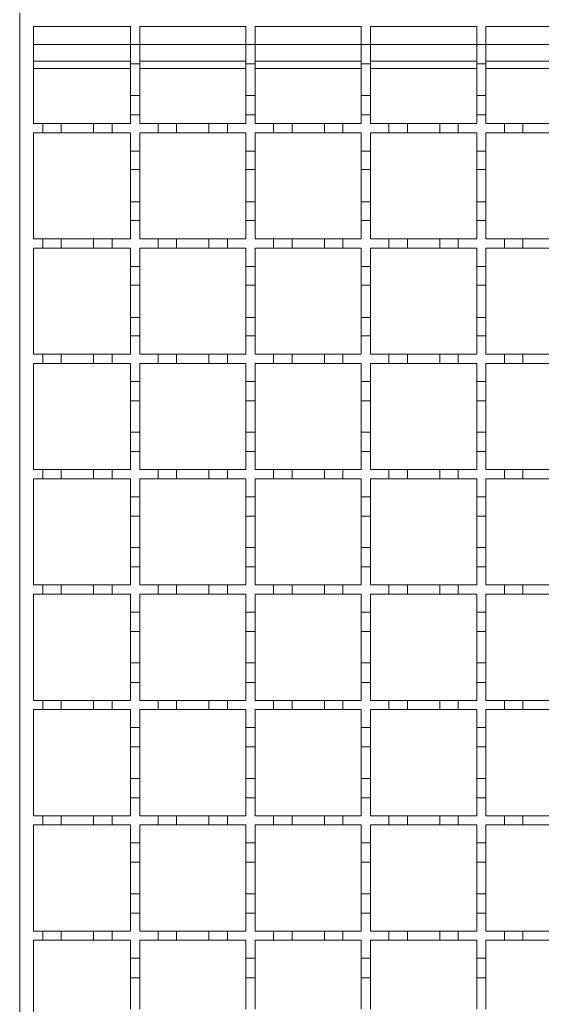
# Model space of a CAD drawing. Units: millimetres. Extents: x 747 to 3814, y 504 to 2544.
# Drawn here: x 1886 to 1999, y 2080 to 2293 of the extents above; entities that cross this region are included whole.
import ezdxf

# ---------------------------------------------------------------- set-up
doc = ezdxf.new("R2010")
doc.units = ezdxf.units.MM
doc.header["$LTSCALE"] = 15
doc.linetypes.add('SLD-Durchgehend', pattern=[0])

msp = doc.modelspace()

# ---------------------------------------------------------------- linework, layer by layer
at = {"color": 7, "linetype": 'SLD-Durchgehend', "lineweight": 18}
for p, q in [((1885.75, 1944.61), (1885.75, 2294.61)), ((1888.75, 2291.61), (1909.75, 2291.61)), ((1888.75, 2270.61), (1888.75, 2291.61)), ((1909.75, 2291.61), (1909.75, 2287.71)), ((1911.75, 2291.61), (1934.75, 2291.61)), ((1911.75, 2287.71), (1911.75, 2291.61)), ((1934.75, 2291.61), (1934.75, 2287.71)), ((1936.75, 2291.61), (1959.75, 2291.61)), ((1936.75, 2287.71), (1936.75, 2291.61)), ((1959.75, 2291.61), (1959.75, 2287.71)), ((1961.75, 2291.61), (1984.75, 2291.61)), ((1961.75, 2287.71), (1961.75, 2291.61)), ((1984.75, 2291.61), (1984.75, 2287.71)), ((1986.75, 2291.61), (2009.75, 2291.61)), ((1986.75, 2287.71), (1986.75, 2291.61)), ((1909.75, 2287.71), (1911.75, 2287.71)), ((1909.75, 2283.51), (1909.75, 2287.71)), ((1911.75, 2287.71), (1911.75, 2283.51)), ((1934.75, 2287.71), (1936.75, 2287.71)), ((1934.75, 2283.51), (1934.75, 2287.71)), ((1936.75, 2287.71), (1936.75, 2283.51)), ((1959.75, 2287.71), (1961.75, 2287.71)), ((1959.75, 2283.51), (1959.75, 2287.71)), ((1961.75, 2287.71), (1961.75, 2283.51)), ((1984.75, 2287.71), (1986.75, 2287.71)), ((1984.75, 2283.51), (1984.75, 2287.71)), ((1986.75, 2287.71), (1986.75, 2283.51)), ((1888.75, 2284.11), (1909.75, 2284.11)), ((1911.75, 2283.51), (1909.75, 2283.51)), ((1909.75, 2283.51), (1909.75, 2276.71)), ((1911.75, 2284.11), (1934.75, 2284.11)), ((1911.75, 2276.71), (1911.75, 2283.51)), ((1936.75, 2283.51), (1934.75, 2283.51)), ((1934.75, 2283.51), (1934.75, 2276.71)), ((1936.75, 2284.11), (1959.75, 2284.11)), ((1936.75, 2276.71), (1936.75, 2283.51)), ((1961.75, 2283.51), (1959.75, 2283.51)), ((1959.75, 2283.51), (1959.75, 2276.71)), ((1961.75, 2284.11), (1984.75, 2284.11)), ((1961.75, 2276.71), (1961.75, 2283.51)), ((1986.75, 2283.51), (1984.75, 2283.51)), ((1984.75, 2283.51), (1984.75, 2276.71)), ((1986.75, 2284.11), (2009.75, 2284.11)), ((1986.75, 2276.71), (1986.75, 2283.51)), ((1909.75, 2276.71), (1911.75, 2276.71)), ((1909.75, 2272.51), (1909.75, 2276.71)), ((1911.75, 2276.71), (1911.75, 2272.51)), ((1934.75, 2276.71), (1936.75, 2276.71)), ((1934.75, 2272.51), (1934.75, 2276.71)), ((1936.75, 2276.71), (1936.75, 2272.51)), ((1959.75, 2276.71), (1961.75, 2276.71)), ((1959.75, 2272.51), (1959.75, 2276.71)), ((1961.75, 2276.71), (1961.75, 2272.51)), ((1984.75, 2276.71), (1986.75, 2276.71)), ((1984.75, 2272.51), (1984.75, 2276.71)), ((1986.75, 2276.71), (1986.75, 2272.51)), ((1909.75, 2272.51), (1909.75, 2270.61)), ((1911.75, 2272.51), (1909.75, 2272.51)), ((1911.75, 2270.61), (1911.75, 2272.51)), ((1934.75, 2272.51), (1934.75, 2270.61)), ((1936.75, 2272.51), (1934.75, 2272.51)), ((1936.75, 2270.61), (1936.75, 2272.51)), ((1959.75, 2272.51), (1959.75, 2270.61)), ((1961.75, 2272.51), (1959.75, 2272.51)), ((1961.75, 2270.61), (1961.75, 2272.51)), ((1984.75, 2272.51), (1984.75, 2270.61)), ((1986.75, 2272.51), (1984.75, 2272.51)), ((1986.75, 2270.61), (1986.75, 2272.51)), ((1888.75, 2270.61), (1890.75, 2270.61)), ((1890.75, 2268.61), (1890.75, 2270.61)), ((1890.75, 2270.61), (1894.75, 2270.61)), ((1894.75, 2270.61), (1894.75, 2268.61)), ((1894.75, 2270.61), (1901.75, 2270.61)), ((1901.75, 2270.61), (1905.75, 2270.61)), ((1901.75, 2268.61), (1901.75, 2270.61)), ((1905.75, 2270.61), (1905.75, 2268.61)), ((1905.75, 2270.61), (1909.75, 2270.61)), ((1911.75, 2270.61), (1915.75, 2270.61)), ((1915.75, 2270.61), (1919.75, 2270.61)), ((1915.75, 2268.61), (1915.75, 2270.61)), ((1919.75, 2270.61), (1919.75, 2268.61)), ((1919.75, 2270.61), (1926.75, 2270.61)), ((1926.75, 2270.61), (1930.75, 2270.61)), ((1926.75, 2268.61), (1926.75, 2270.61)), ((1930.75, 2270.61), (1930.75, 2268.61)), ((1930.75, 2270.61), (1934.75, 2270.61)), ((1936.75, 2270.61), (1940.75, 2270.61)), ((1940.75, 2270.61), (1944.75, 2270.61)), ((1940.75, 2268.61), (1940.75, 2270.61)), ((1944.75, 2270.61), (1944.75, 2268.61)), ((1944.75, 2270.61), (1951.75, 2270.61)), ((1951.75, 2270.61), (1955.75, 2270.61)), ((1951.75, 2268.61), (1951.75, 2270.61)), ((1955.75, 2270.61), (1955.75, 2268.61)), ((1955.75, 2270.61), (1959.75, 2270.61)), ((1961.75, 2270.61), (1965.75, 2270.61)), ((1965.75, 2270.61), (1969.75, 2270.61)), ((1965.75, 2268.61), (1965.75, 2270.61)), ((1969.75, 2270.61), (1969.75, 2268.61)), ((1969.75, 2270.61), (1976.75, 2270.61)), ((1976.75, 2270.61), (1980.75, 2270.61)), ((1976.75, 2268.61), (1976.75, 2270.61)), ((1980.75, 2270.61), (1980.75, 2268.61)), ((1980.75, 2270.61), (1984.75, 2270.61)), ((1986.75, 2270.61), (1990.75, 2270.61)), ((1990.75, 2270.61), (1994.75, 2270.61)), ((1990.75, 2268.61), (1990.75, 2270.61)), ((1994.75, 2270.61), (1994.75, 2268.61)), ((1994.75, 2270.61), (2001.75, 2270.61)), ((1890.75, 2268.61), (1888.75, 2268.61)), ((1888.75, 2245.61), (1888.75, 2268.61)), ((1894.75, 2268.61), (1890.75, 2268.61)), ((1901.75, 2268.61), (1894.75, 2268.61)), ((1905.75, 2268.61), (1901.75, 2268.61)), ((1909.75, 2268.61), (1905.75, 2268.61)), ((1909.75, 2268.61), (1909.75, 2264.61)), ((1915.75, 2268.61), (1911.75, 2268.61)), ((1911.75, 2264.61), (1911.75, 2268.61)), ((1919.75, 2268.61), (1915.75, 2268.61)), ((1926.75, 2268.61), (1919.75, 2268.61)), ((1930.75, 2268.61), (1926.75, 2268.61)), ((1934.75, 2268.61), (1930.75, 2268.61)), ((1934.75, 2268.61), (1934.75, 2264.61)), ((1940.75, 2268.61), (1936.75, 2268.61)), ((1936.75, 2264.61), (1936.75, 2268.61)), ((1944.75, 2268.61), (1940.75, 2268.61)), ((1951.75, 2268.61), (1944.75, 2268.61)), ((1955.75, 2268.61), (1951.75, 2268.61)), ((1959.75, 2268.61), (1955.75, 2268.61)), ((1959.75, 2268.61), (1959.75, 2264.61)), ((1965.75, 2268.61), (1961.75, 2268.61)), ((1961.75, 2264.61), (1961.75, 2268.61)), ((1969.75, 2268.61), (1965.75, 2268.61)), ((1976.75, 2268.61), (1969.75, 2268.61)), ((1980.75, 2268.61), (1976.75, 2268.61)), ((1984.75, 2268.61), (1980.75, 2268.61)), ((1984.75, 2268.61), (1984.75, 2264.61)), ((1990.75, 2268.61), (1986.75, 2268.61)), ((1986.75, 2264.61), (1986.75, 2268.61)), ((1994.75, 2268.61), (1990.75, 2268.61)), ((2001.75, 2268.61), (1994.75, 2268.61)), ((1909.75, 2264.61), (1911.75, 2264.61)), ((1909.75, 2260.61), (1909.75, 2264.61)), ((1911.75, 2264.61), (1911.75, 2260.61)), ((1934.75, 2264.61), (1936.75, 2264.61)), ((1934.75, 2260.61), (1934.75, 2264.61)), ((1936.75, 2264.61), (1936.75, 2260.61)), ((1959.75, 2264.61), (1961.75, 2264.61)), ((1959.75, 2260.61), (1959.75, 2264.61)), ((1961.75, 2264.61), (1961.75, 2260.61)), ((1984.75, 2264.61), (1986.75, 2264.61)), ((1984.75, 2260.61), (1984.75, 2264.61)), ((1986.75, 2264.61), (1986.75, 2260.61)), ((1911.75, 2260.61), (1909.75, 2260.61)), ((1909.75, 2260.61), (1909.75, 2253.61)), ((1911.75, 2253.61), (1911.75, 2260.61)), ((1936.75, 2260.61), (1934.75, 2260.61)), ((1934.75, 2260.61), (1934.75, 2253.61)), ((1936.75, 2253.61), (1936.75, 2260.61)), ((1961.75, 2260.61), (1959.75, 2260.61)), ((1959.75, 2260.61), (1959.75, 2253.61)), ((1961.75, 2253.61), (1961.75, 2260.61)), ((1986.75, 2260.61), (1984.75, 2260.61)), ((1984.75, 2260.61), (1984.75, 2253.61)), ((1986.75, 2253.61), (1986.75, 2260.61)), ((1909.75, 2253.61), (1911.75, 2253.61)), ((1909.75, 2249.61), (1909.75, 2253.61)), ((1911.75, 2253.61), (1911.75, 2249.61)), ((1934.75, 2253.61), (1936.75, 2253.61)), ((1934.75, 2249.61), (1934.75, 2253.61)), ((1936.75, 2253.61), (1936.75, 2249.61)), ((1959.75, 2253.61), (1961.75, 2253.61)), ((1959.75, 2249.61), (1959.75, 2253.61)), ((1961.75, 2253.61), (1961.75, 2249.61)), ((1984.75, 2253.61), (1986.75, 2253.61)), ((1984.75, 2249.61), (1984.75, 2253.61)), ((1986.75, 2253.61), (1986.75, 2249.61)), ((1909.75, 2249.61), (1909.75, 2245.61)), ((1911.75, 2249.61), (1909.75, 2249.61)), ((1911.75, 2245.61), (1911.75, 2249.61)), ((1934.75, 2249.61), (1934.75, 2245.61)), ((1936.75, 2249.61), (1934.75, 2249.61)), ((1936.75, 2245.61), (1936.75, 2249.61)), ((1959.75, 2249.61), (1959.75, 2245.61)), ((1961.75, 2249.61), (1959.75, 2249.61)), ((1961.75, 2245.61), (1961.75, 2249.61)), ((1984.75, 2249.61), (1984.75, 2245.61)), ((1986.75, 2249.61), (1984.75, 2249.61)), ((1986.75, 2245.61), (1986.75, 2249.61)), ((1888.75, 2245.61), (1890.75, 2245.61)), ((1890.75, 2243.61), (1890.75, 2245.61)), ((1890.75, 2245.61), (1894.75, 2245.61)), ((1894.75, 2245.61), (1894.75, 2243.61)), ((1894.75, 2245.61), (1901.75, 2245.61)), ((1901.75, 2243.61), (1901.75, 2245.61)), ((1901.75, 2245.61), (1905.75, 2245.61)), ((1905.75, 2245.61), (1905.75, 2243.61)), ((1905.75, 2245.61), (1909.75, 2245.61)), ((1911.75, 2245.61), (1915.75, 2245.61)), ((1915.75, 2243.61), (1915.75, 2245.61)), ((1915.75, 2245.61), (1919.75, 2245.61)), ((1919.75, 2245.61), (1919.75, 2243.61)), ((1919.75, 2245.61), (1926.75, 2245.61)), ((1926.75, 2243.61), (1926.75, 2245.61)), ((1926.75, 2245.61), (1930.75, 2245.61)), ((1930.75, 2245.61), (1930.75, 2243.61)), ((1930.75, 2245.61), (1934.75, 2245.61)), ((1936.75, 2245.61), (1940.75, 2245.61)), ((1940.75, 2243.61), (1940.75, 2245.61)), ((1940.75, 2245.61), (1944.75, 2245.61)), ((1944.75, 2245.61), (1944.75, 2243.61)), ((1944.75, 2245.61), (1951.75, 2245.61)), ((1951.75, 2243.61), (1951.75, 2245.61)), ((1951.75, 2245.61), (1955.75, 2245.61)), ((1955.75, 2245.61), (1955.75, 2243.61)), ((1955.75, 2245.61), (1959.75, 2245.61)), ((1961.75, 2245.61), (1965.75, 2245.61)), ((1965.75, 2243.61), (1965.75, 2245.61)), ((1965.75, 2245.61), (1969.75, 2245.61)), ((1969.75, 2245.61), (1969.75, 2243.61)), ((1969.75, 2245.61), (1976.75, 2245.61)), ((1976.75, 2243.61), (1976.75, 2245.61)), ((1976.75, 2245.61), (1980.75, 2245.61)), ((1980.75, 2245.61), (1980.75, 2243.61)), ((1980.75, 2245.61), (1984.75, 2245.61)), ((1986.75, 2245.61), (1990.75, 2245.61)), ((1990.75, 2243.61), (1990.75, 2245.61)), ((1990.75, 2245.61), (1994.75, 2245.61)), ((1994.75, 2245.61), (1994.75, 2243.61)), ((1994.75, 2245.61), (2001.75, 2245.61)), ((1890.75, 2243.61), (1888.75, 2243.61)), ((1888.75, 2220.61), (1888.75, 2243.61)), ((1894.75, 2243.61), (1890.75, 2243.61)), ((1901.75, 2243.61), (1894.75, 2243.61)), ((1905.75, 2243.61), (1901.75, 2243.61)), ((1909.75, 2243.61), (1905.75, 2243.61)), ((1909.75, 2243.61), (1909.75, 2239.61)), ((1915.75, 2243.61), (1911.75, 2243.61)), ((1911.75, 2239.61), (1911.75, 2243.61)), ((1919.75, 2243.61), (1915.75, 2243.61)), ((1926.75, 2243.61), (1919.75, 2243.61)), ((1930.75, 2243.61), (1926.75, 2243.61)), ((1934.75, 2243.61), (1930.75, 2243.61)), ((1934.75, 2243.61), (1934.75, 2239.61)), ((1940.75, 2243.61), (1936.75, 2243.61)), ((1936.75, 2239.61), (1936.75, 2243.61)), ((1944.75, 2243.61), (1940.75, 2243.61)), ((1951.75, 2243.61), (1944.75, 2243.61)), ((1955.75, 2243.61), (1951.75, 2243.61)), ((1959.75, 2243.61), (1955.75, 2243.61)), ((1959.75, 2243.61), (1959.75, 2239.61)), ((1965.75, 2243.61), (1961.75, 2243.61)), ((1961.75, 2239.61), (1961.75, 2243.61)), ((1969.75, 2243.61), (1965.75, 2243.61)), ((1976.75, 2243.61), (1969.75, 2243.61)), ((1980.75, 2243.61), (1976.75, 2243.61)), ((1984.75, 2243.61), (1980.75, 2243.61)), ((1984.75, 2243.61), (1984.75, 2239.61)), ((1990.75, 2243.61), (1986.75, 2243.61)), ((1986.75, 2239.61), (1986.75, 2243.61)), ((1994.75, 2243.61), (1990.75, 2243.61)), ((2001.75, 2243.61), (1994.75, 2243.61)), ((1909.75, 2239.61), (1911.75, 2239.61)), ((1909.75, 2235.61), (1909.75, 2239.61)), ((1911.75, 2239.61), (1911.75, 2235.61)), ((1934.75, 2239.61), (1936.75, 2239.61)), ((1934.75, 2235.61), (1934.75, 2239.61)), ((1936.75, 2239.61), (1936.75, 2235.61)), ((1959.75, 2239.61), (1961.75, 2239.61)), ((1959.75, 2235.61), (1959.75, 2239.61)), ((1961.75, 2239.61), (1961.75, 2235.61)), ((1984.75, 2239.61), (1986.75, 2239.61)), ((1984.75, 2235.61), (1984.75, 2239.61)), ((1986.75, 2239.61), (1986.75, 2235.61)), ((1911.75, 2235.61), (1909.75, 2235.61)), ((1909.75, 2235.61), (1909.75, 2228.61)), ((1911.75, 2228.61), (1911.75, 2235.61)), ((1936.75, 2235.61), (1934.75, 2235.61)), ((1934.75, 2235.61), (1934.75, 2228.61)), ((1936.75, 2228.61), (1936.75, 2235.61)), ((1961.75, 2235.61), (1959.75, 2235.61)), ((1959.75, 2235.61), (1959.75, 2228.61)), ((1961.75, 2228.61), (1961.75, 2235.61)), ((1986.75, 2235.61), (1984.75, 2235.61)), ((1984.75, 2235.61), (1984.75, 2228.61)), ((1986.75, 2228.61), (1986.75, 2235.61)), ((1909.75, 2228.61), (1911.75, 2228.61)), ((1909.75, 2224.61), (1909.75, 2228.61)), ((1911.75, 2228.61), (1911.75, 2224.61)), ((1934.75, 2228.61), (1936.75, 2228.61)), ((1934.75, 2224.61), (1934.75, 2228.61)), ((1936.75, 2228.61), (1936.75, 2224.61)), ((1959.75, 2228.61), (1961.75, 2228.61)), ((1959.75, 2224.61), (1959.75, 2228.61)), ((1961.75, 2228.61), (1961.75, 2224.61)), ((1984.75, 2228.61), (1986.75, 2228.61)), ((1984.75, 2224.61), (1984.75, 2228.61)), ((1986.75, 2228.61), (1986.75, 2224.61)), ((1909.75, 2224.61), (1909.75, 2220.61)), ((1911.75, 2224.61), (1909.75, 2224.61)), ((1911.75, 2220.61), (1911.75, 2224.61)), ((1934.75, 2224.61), (1934.75, 2220.61)), ((1936.75, 2224.61), (1934.75, 2224.61)), ((1936.75, 2220.61), (1936.75, 2224.61)), ((1959.75, 2224.61), (1959.75, 2220.61)), ((1961.75, 2224.61), (1959.75, 2224.61)), ((1961.75, 2220.61), (1961.75, 2224.61)), ((1984.75, 2224.61), (1984.75, 2220.61)), ((1986.75, 2224.61), (1984.75, 2224.61)), ((1986.75, 2220.61), (1986.75, 2224.61)), ((1888.75, 2220.61), (1890.75, 2220.61)), ((1890.75, 2218.61), (1890.75, 2220.61)), ((1890.75, 2220.61), (1894.75, 2220.61)), ((1894.75, 2220.61), (1894.75, 2218.61)), ((1894.75, 2220.61), (1901.75, 2220.61)), ((1901.75, 2218.61), (1901.75, 2220.61)), ((1901.75, 2220.61), (1905.75, 2220.61)), ((1905.75, 2220.61), (1905.75, 2218.61)), ((1905.75, 2220.61), (1909.75, 2220.61)), ((1911.75, 2220.61), (1915.75, 2220.61)), ((1915.75, 2218.61), (1915.75, 2220.61)), ((1915.75, 2220.61), (1919.75, 2220.61)), ((1919.75, 2220.61), (1919.75, 2218.61)), ((1919.75, 2220.61), (1926.75, 2220.61)), ((1926.75, 2218.61), (1926.75, 2220.61)), ((1926.75, 2220.61), (1930.75, 2220.61)), ((1930.75, 2220.61), (1930.75, 2218.61)), ((1930.75, 2220.61), (1934.75, 2220.61)), ((1936.75, 2220.61), (1940.75, 2220.61)), ((1940.75, 2218.61), (1940.75, 2220.61)), ((1940.75, 2220.61), (1944.75, 2220.61)), ((1944.75, 2220.61), (1944.75, 2218.61)), ((1944.75, 2220.61), (1951.75, 2220.61)), ((1951.75, 2218.61), (1951.75, 2220.61)), ((1951.75, 2220.61), (1955.75, 2220.61)), ((1955.75, 2220.61), (1955.75, 2218.61)), ((1955.75, 2220.61), (1959.75, 2220.61)), ((1961.75, 2220.61), (1965.75, 2220.61)), ((1965.75, 2218.61), (1965.75, 2220.61)), ((1965.75, 2220.61), (1969.75, 2220.61)), ((1969.75, 2220.61), (1969.75, 2218.61)), ((1969.75, 2220.61), (1976.75, 2220.61)), ((1976.75, 2218.61), (1976.75, 2220.61)), ((1976.75, 2220.61), (1980.75, 2220.61)), ((1980.75, 2220.61), (1980.75, 2218.61)), ((1980.75, 2220.61), (1984.75, 2220.61)), ((1986.75, 2220.61), (1990.75, 2220.61)), ((1990.75, 2218.61), (1990.75, 2220.61)), ((1990.75, 2220.61), (1994.75, 2220.61)), ((1994.75, 2220.61), (1994.75, 2218.61)), ((1994.75, 2220.61), (2001.75, 2220.61)), ((1890.75, 2218.61), (1888.75, 2218.61)), ((1888.75, 2195.61), (1888.75, 2218.61)), ((1894.75, 2218.61), (1890.75, 2218.61)), ((1901.75, 2218.61), (1894.75, 2218.61)), ((1905.75, 2218.61), (1901.75, 2218.61)), ((1909.75, 2218.61), (1905.75, 2218.61)), ((1909.75, 2218.61), (1909.75, 2214.71)), ((1915.75, 2218.61), (1911.75, 2218.61)), ((1911.75, 2214.71), (1911.75, 2218.61)), ((1919.75, 2218.61), (1915.75, 2218.61)), ((1926.75, 2218.61), (1919.75, 2218.61)), ((1930.75, 2218.61), (1926.75, 2218.61)), ((1934.75, 2218.61), (1930.75, 2218.61)), ((1934.75, 2218.61), (1934.75, 2214.71)), ((1940.75, 2218.61), (1936.75, 2218.61)), ((1936.75, 2214.71), (1936.75, 2218.61)), ((1944.75, 2218.61), (1940.75, 2218.61)), ((1951.75, 2218.61), (1944.75, 2218.61)), ((1955.75, 2218.61), (1951.75, 2218.61)), ((1959.75, 2218.61), (1955.75, 2218.61)), ((1959.75, 2218.61), (1959.75, 2214.71)), ((1965.75, 2218.61), (1961.75, 2218.61)), ((1961.75, 2214.71), (1961.75, 2218.61)), ((1969.75, 2218.61), (1965.75, 2218.61)), ((1976.75, 2218.61), (1969.75, 2218.61)), ((1980.75, 2218.61), (1976.75, 2218.61)), ((1984.75, 2218.61), (1980.75, 2218.61)), ((1984.75, 2218.61), (1984.75, 2214.71)), ((1990.75, 2218.61), (1986.75, 2218.61)), ((1986.75, 2214.71), (1986.75, 2218.61)), ((1994.75, 2218.61), (1990.75, 2218.61)), ((2001.75, 2218.61), (1994.75, 2218.61)), ((1909.75, 2214.71), (1911.75, 2214.71)), ((1909.75, 2210.51), (1909.75, 2214.71)), ((1911.75, 2214.71), (1911.75, 2210.51)), ((1934.75, 2214.71), (1936.75, 2214.71)), ((1934.75, 2210.51), (1934.75, 2214.71)), ((1936.75, 2214.71), (1936.75, 2210.51)), ((1959.75, 2214.71), (1961.75, 2214.71)), ((1959.75, 2210.51), (1959.75, 2214.71)), ((1961.75, 2214.71), (1961.75, 2210.51)), ((1984.75, 2214.71), (1986.75, 2214.71)), ((1984.75, 2210.51), (1984.75, 2214.71)), ((1986.75, 2214.71), (1986.75, 2210.51)), ((1911.75, 2210.51), (1909.75, 2210.51)), ((1909.75, 2210.51), (1909.75, 2203.71)), ((1911.75, 2203.71), (1911.75, 2210.51)), ((1936.75, 2210.51), (1934.75, 2210.51)), ((1934.75, 2210.51), (1934.75, 2203.71)), ((1936.75, 2203.71), (1936.75, 2210.51)), ((1961.75, 2210.51), (1959.75, 2210.51)), ((1959.75, 2210.51), (1959.75, 2203.71)), ((1961.75, 2203.71), (1961.75, 2210.51)), ((1986.75, 2210.51), (1984.75, 2210.51)), ((1984.75, 2210.51), (1984.75, 2203.71)), ((1986.75, 2203.71), (1986.75, 2210.51)), ((1909.75, 2203.71), (1911.75, 2203.71)), ((1909.75, 2199.51), (1909.75, 2203.71)), ((1911.75, 2203.71), (1911.75, 2199.51)), ((1934.75, 2203.71), (1936.75, 2203.71)), ((1934.75, 2199.51), (1934.75, 2203.71)), ((1936.75, 2203.71), (1936.75, 2199.51)), ((1959.75, 2203.71), (1961.75, 2203.71)), ((1959.75, 2199.51), (1959.75, 2203.71)), ((1961.75, 2203.71), (1961.75, 2199.51)), ((1984.75, 2203.71), (1986.75, 2203.71)), ((1984.75, 2199.51), (1984.75, 2203.71)), ((1986.75, 2203.71), (1986.75, 2199.51)), ((1909.75, 2199.51), (1909.75, 2195.61)), ((1911.75, 2199.51), (1909.75, 2199.51)), ((1911.75, 2195.61), (1911.75, 2199.51)), ((1934.75, 2199.51), (1934.75, 2195.61)), ((1936.75, 2199.51), (1934.75, 2199.51)), ((1936.75, 2195.61), (1936.75, 2199.51)), ((1959.75, 2199.51), (1959.75, 2195.61)), ((1961.75, 2199.51), (1959.75, 2199.51)), ((1961.75, 2195.61), (1961.75, 2199.51)), ((1984.75, 2199.51), (1984.75, 2195.61)), ((1986.75, 2199.51), (1984.75, 2199.51)), ((1986.75, 2195.61), (1986.75, 2199.51)), ((1888.75, 2195.61), (1890.75, 2195.61)), ((1890.75, 2193.61), (1890.75, 2195.61)), ((1890.75, 2195.61), (1894.75, 2195.61)), ((1894.75, 2195.61), (1894.75, 2193.61)), ((1894.75, 2195.61), (1901.75, 2195.61)), ((1901.75, 2193.61), (1901.75, 2195.61)), ((1901.75, 2195.61), (1905.75, 2195.61)), ((1905.75, 2195.61), (1905.75, 2193.61)), ((1905.75, 2195.61), (1909.75, 2195.61)), ((1911.75, 2195.61), (1915.75, 2195.61)), ((1915.75, 2193.61), (1915.75, 2195.61)), ((1915.75, 2195.61), (1919.75, 2195.61)), ((1919.75, 2195.61), (1919.75, 2193.61)), ((1919.75, 2195.61), (1926.75, 2195.61)), ((1926.75, 2193.61), (1926.75, 2195.61)), ((1926.75, 2195.61), (1930.75, 2195.61)), ((1930.75, 2195.61), (1930.75, 2193.61)), ((1930.75, 2195.61), (1934.75, 2195.61)), ((1936.75, 2195.61), (1940.75, 2195.61)), ((1940.75, 2193.61), (1940.75, 2195.61)), ((1940.75, 2195.61), (1944.75, 2195.61)), ((1944.75, 2195.61), (1944.75, 2193.61)), ((1944.75, 2195.61), (1951.75, 2195.61)), ((1951.75, 2193.61), (1951.75, 2195.61)), ((1951.75, 2195.61), (1955.75, 2195.61)), ((1955.75, 2195.61), (1955.75, 2193.61)), ((1955.75, 2195.61), (1959.75, 2195.61)), ((1961.75, 2195.61), (1965.75, 2195.61)), ((1965.75, 2193.61), (1965.75, 2195.61)), ((1965.75, 2195.61), (1969.75, 2195.61)), ((1969.75, 2195.61), (1969.75, 2193.61)), ((1969.75, 2195.61), (1976.75, 2195.61)), ((1976.75, 2193.61), (1976.75, 2195.61)), ((1976.75, 2195.61), (1980.75, 2195.61)), ((1980.75, 2195.61), (1980.75, 2193.61)), ((1980.75, 2195.61), (1984.75, 2195.61)), ((1986.75, 2195.61), (1990.75, 2195.61)), ((1990.75, 2193.61), (1990.75, 2195.61)), ((1990.75, 2195.61), (1994.75, 2195.61)), ((1994.75, 2195.61), (1994.75, 2193.61)), ((1994.75, 2195.61), (2001.75, 2195.61)), ((1890.75, 2193.61), (1888.75, 2193.61)), ((1888.75, 2170.61), (1888.75, 2193.61)), ((1894.75, 2193.61), (1890.75, 2193.61)), ((1901.75, 2193.61), (1894.75, 2193.61)), ((1905.75, 2193.61), (1901.75, 2193.61)), ((1909.75, 2193.61), (1905.75, 2193.61)), ((1909.75, 2193.61), (1909.75, 2189.71)), ((1915.75, 2193.61), (1911.75, 2193.61)), ((1911.75, 2189.71), (1911.75, 2193.61)), ((1919.75, 2193.61), (1915.75, 2193.61)), ((1926.75, 2193.61), (1919.75, 2193.61)), ((1930.75, 2193.61), (1926.75, 2193.61)), ((1934.75, 2193.61), (1930.75, 2193.61)), ((1934.75, 2193.61), (1934.75, 2189.71)), ((1940.75, 2193.61), (1936.75, 2193.61)), ((1936.75, 2189.71), (1936.75, 2193.61)), ((1944.75, 2193.61), (1940.75, 2193.61)), ((1951.75, 2193.61), (1944.75, 2193.61)), ((1955.75, 2193.61), (1951.75, 2193.61)), ((1959.75, 2193.61), (1955.75, 2193.61)), ((1959.75, 2193.61), (1959.75, 2189.71)), ((1965.75, 2193.61), (1961.75, 2193.61)), ((1961.75, 2189.71), (1961.75, 2193.61)), ((1969.75, 2193.61), (1965.75, 2193.61)), ((1976.75, 2193.61), (1969.75, 2193.61)), ((1980.75, 2193.61), (1976.75, 2193.61)), ((1984.75, 2193.61), (1980.75, 2193.61)), ((1984.75, 2193.61), (1984.75, 2189.71)), ((1990.75, 2193.61), (1986.75, 2193.61)), ((1986.75, 2189.71), (1986.75, 2193.61)), ((1994.75, 2193.61), (1990.75, 2193.61)), ((2001.75, 2193.61), (1994.75, 2193.61)), ((1909.75, 2189.71), (1911.75, 2189.71)), ((1909.75, 2185.51), (1909.75, 2189.71)), ((1911.75, 2189.71), (1911.75, 2185.51)), ((1934.75, 2189.71), (1936.75, 2189.71)), ((1934.75, 2185.51), (1934.75, 2189.71)), ((1936.75, 2189.71), (1936.75, 2185.51)), ((1959.75, 2189.71), (1961.75, 2189.71)), ((1959.75, 2185.51), (1959.75, 2189.71)), ((1961.75, 2189.71), (1961.75, 2185.51)), ((1984.75, 2189.71), (1986.75, 2189.71)), ((1984.75, 2185.51), (1984.75, 2189.71)), ((1986.75, 2189.71), (1986.75, 2185.51)), ((1911.75, 2185.51), (1909.75, 2185.51)), ((1909.75, 2185.51), (1909.75, 2178.71)), ((1911.75, 2178.71), (1911.75, 2185.51)), ((1936.75, 2185.51), (1934.75, 2185.51)), ((1934.75, 2185.51), (1934.75, 2178.71)), ((1936.75, 2178.71), (1936.75, 2185.51)), ((1961.75, 2185.51), (1959.75, 2185.51)), ((1959.75, 2185.51), (1959.75, 2178.71)), ((1961.75, 2178.71), (1961.75, 2185.51)), ((1986.75, 2185.51), (1984.75, 2185.51)), ((1984.75, 2185.51), (1984.75, 2178.71)), ((1986.75, 2178.71), (1986.75, 2185.51)), ((1909.75, 2178.71), (1911.75, 2178.71)), ((1909.75, 2174.51), (1909.75, 2178.71)), ((1911.75, 2178.71), (1911.75, 2174.51)), ((1934.75, 2178.71), (1936.75, 2178.71)), ((1934.75, 2174.51), (1934.75, 2178.71)), ((1936.75, 2178.71), (1936.75, 2174.51)), ((1959.75, 2178.71), (1961.75, 2178.71)), ((1959.75, 2174.51), (1959.75, 2178.71)), ((1961.75, 2178.71), (1961.75, 2174.51)), ((1984.75, 2178.71), (1986.75, 2178.71)), ((1984.75, 2174.51), (1984.75, 2178.71)), ((1986.75, 2178.71), (1986.75, 2174.51)), ((1909.75, 2174.51), (1909.75, 2170.61)), ((1911.75, 2174.51), (1909.75, 2174.51)), ((1911.75, 2170.61), (1911.75, 2174.51)), ((1934.75, 2174.51), (1934.75, 2170.61)), ((1936.75, 2174.51), (1934.75, 2174.51)), ((1936.75, 2170.61), (1936.75, 2174.51)), ((1959.75, 2174.51), (1959.75, 2170.61)), ((1961.75, 2174.51), (1959.75, 2174.51)), ((1961.75, 2170.61), (1961.75, 2174.51)), ((1984.75, 2174.51), (1984.75, 2170.61)), ((1986.75, 2174.51), (1984.75, 2174.51)), ((1986.75, 2170.61), (1986.75, 2174.51)), ((1888.75, 2170.61), (1890.75, 2170.61)), ((1890.75, 2168.61), (1890.75, 2170.61)), ((1890.75, 2170.61), (1894.75, 2170.61)), ((1894.75, 2170.61), (1894.75, 2168.61)), ((1894.75, 2170.61), (1901.75, 2170.61)), ((1901.75, 2168.61), (1901.75, 2170.61)), ((1901.75, 2170.61), (1905.75, 2170.61)), ((1905.75, 2170.61), (1905.75, 2168.61)), ((1905.75, 2170.61), (1909.75, 2170.61)), ((1911.75, 2170.61), (1915.75, 2170.61)), ((1915.75, 2168.61), (1915.75, 2170.61)), ((1915.75, 2170.61), (1919.75, 2170.61)), ((1919.75, 2170.61), (1919.75, 2168.61)), ((1919.75, 2170.61), (1926.75, 2170.61)), ((1926.75, 2168.61), (1926.75, 2170.61)), ((1926.75, 2170.61), (1930.75, 2170.61)), ((1930.75, 2170.61), (1930.75, 2168.61)), ((1930.75, 2170.61), (1934.75, 2170.61)), ((1936.75, 2170.61), (1940.75, 2170.61)), ((1940.75, 2168.61), (1940.75, 2170.61)), ((1940.75, 2170.61), (1944.75, 2170.61)), ((1944.75, 2170.61), (1944.75, 2168.61)), ((1944.75, 2170.61), (1951.75, 2170.61)), ((1951.75, 2168.61), (1951.75, 2170.61)), ((1951.75, 2170.61), (1955.75, 2170.61)), ((1955.75, 2170.61), (1955.75, 2168.61)), ((1955.75, 2170.61), (1959.75, 2170.61)), ((1961.75, 2170.61), (1965.75, 2170.61)), ((1965.75, 2168.61), (1965.75, 2170.61)), ((1965.75, 2170.61), (1969.75, 2170.61)), ((1969.75, 2170.61), (1969.75, 2168.61)), ((1969.75, 2170.61), (1976.75, 2170.61)), ((1976.75, 2168.61), (1976.75, 2170.61)), ((1976.75, 2170.61), (1980.75, 2170.61)), ((1980.75, 2170.61), (1980.75, 2168.61)), ((1980.75, 2170.61), (1984.75, 2170.61)), ((1986.75, 2170.61), (1990.75, 2170.61)), ((1990.75, 2168.61), (1990.75, 2170.61)), ((1990.75, 2170.61), (1994.75, 2170.61)), ((1994.75, 2170.61), (1994.75, 2168.61)), ((1994.75, 2170.61), (2001.75, 2170.61)), ((1890.75, 2168.61), (1888.75, 2168.61)), ((1888.75, 2145.61), (1888.75, 2168.61)), ((1894.75, 2168.61), (1890.75, 2168.61)), ((1901.75, 2168.61), (1894.75, 2168.61)), ((1905.75, 2168.61), (1901.75, 2168.61)), ((1909.75, 2168.61), (1905.75, 2168.61)), ((1909.75, 2168.61), (1909.75, 2164.71)), ((1915.75, 2168.61), (1911.75, 2168.61)), ((1911.75, 2164.71), (1911.75, 2168.61)), ((1919.75, 2168.61), (1915.75, 2168.61)), ((1926.75, 2168.61), (1919.75, 2168.61)), ((1930.75, 2168.61), (1926.75, 2168.61)), ((1934.75, 2168.61), (1930.75, 2168.61)), ((1934.75, 2168.61), (1934.75, 2164.71)), ((1940.75, 2168.61), (1936.75, 2168.61)), ((1936.75, 2164.71), (1936.75, 2168.61)), ((1944.75, 2168.61), (1940.75, 2168.61)), ((1951.75, 2168.61), (1944.75, 2168.61)), ((1955.75, 2168.61), (1951.75, 2168.61)), ((1959.75, 2168.61), (1955.75, 2168.61)), ((1959.75, 2168.61), (1959.75, 2164.71)), ((1965.75, 2168.61), (1961.75, 2168.61)), ((1961.75, 2164.71), (1961.75, 2168.61)), ((1969.75, 2168.61), (1965.75, 2168.61)), ((1976.75, 2168.61), (1969.75, 2168.61)), ((1980.75, 2168.61), (1976.75, 2168.61)), ((1984.75, 2168.61), (1980.75, 2168.61)), ((1984.75, 2168.61), (1984.75, 2164.71)), ((1990.75, 2168.61), (1986.75, 2168.61)), ((1986.75, 2164.71), (1986.75, 2168.61)), ((1994.75, 2168.61), (1990.75, 2168.61)), ((2001.75, 2168.61), (1994.75, 2168.61)), ((1909.75, 2164.71), (1911.75, 2164.71)), ((1909.75, 2160.51), (1909.75, 2164.71)), ((1911.75, 2164.71), (1911.75, 2160.51)), ((1934.75, 2164.71), (1936.75, 2164.71)), ((1934.75, 2160.51), (1934.75, 2164.71)), ((1936.75, 2164.71), (1936.75, 2160.51)), ((1959.75, 2164.71), (1961.75, 2164.71)), ((1959.75, 2160.51), (1959.75, 2164.71)), ((1961.75, 2164.71), (1961.75, 2160.51)), ((1984.75, 2164.71), (1986.75, 2164.71)), ((1984.75, 2160.51), (1984.75, 2164.71)), ((1986.75, 2164.71), (1986.75, 2160.51)), ((1911.75, 2160.51), (1909.75, 2160.51)), ((1909.75, 2160.51), (1909.75, 2153.71)), ((1911.75, 2153.71), (1911.75, 2160.51)), ((1936.75, 2160.51), (1934.75, 2160.51)), ((1934.75, 2160.51), (1934.75, 2153.71)), ((1936.75, 2153.71), (1936.75, 2160.51)), ((1961.75, 2160.51), (1959.75, 2160.51)), ((1959.75, 2160.51), (1959.75, 2153.71)), ((1961.75, 2153.71), (1961.75, 2160.51)), ((1986.75, 2160.51), (1984.75, 2160.51)), ((1984.75, 2160.51), (1984.75, 2153.71)), ((1986.75, 2153.71), (1986.75, 2160.51)), ((1909.75, 2153.71), (1911.75, 2153.71)), ((1909.75, 2149.51), (1909.75, 2153.71)), ((1911.75, 2153.71), (1911.75, 2149.51)), ((1934.75, 2153.71), (1936.75, 2153.71)), ((1934.75, 2149.51), (1934.75, 2153.71)), ((1936.75, 2153.71), (1936.75, 2149.51)), ((1959.75, 2153.71), (1961.75, 2153.71)), ((1959.75, 2149.51), (1959.75, 2153.71)), ((1961.75, 2153.71), (1961.75, 2149.51)), ((1984.75, 2153.71), (1986.75, 2153.71)), ((1984.75, 2149.51), (1984.75, 2153.71)), ((1986.75, 2153.71), (1986.75, 2149.51)), ((1909.75, 2149.51), (1909.75, 2145.61)), ((1911.75, 2149.51), (1909.75, 2149.51)), ((1911.75, 2145.61), (1911.75, 2149.51)), ((1934.75, 2149.51), (1934.75, 2145.61)), ((1936.75, 2149.51), (1934.75, 2149.51)), ((1936.75, 2145.61), (1936.75, 2149.51)), ((1959.75, 2149.51), (1959.75, 2145.61)), ((1961.75, 2149.51), (1959.75, 2149.51)), ((1961.75, 2145.61), (1961.75, 2149.51)), ((1984.75, 2149.51), (1984.75, 2145.61)), ((1986.75, 2149.51), (1984.75, 2149.51)), ((1986.75, 2145.61), (1986.75, 2149.51)), ((1888.75, 2145.61), (1890.75, 2145.61)), ((1890.75, 2143.61), (1890.75, 2145.61)), ((1890.75, 2145.61), (1894.75, 2145.61)), ((1894.75, 2145.61), (1894.75, 2143.61)), ((1894.75, 2145.61), (1901.75, 2145.61)), ((1901.75, 2143.61), (1901.75, 2145.61)), ((1901.75, 2145.61), (1905.75, 2145.61)), ((1905.75, 2145.61), (1905.75, 2143.61)), ((1905.75, 2145.61), (1909.75, 2145.61)), ((1911.75, 2145.61), (1915.75, 2145.61)), ((1915.75, 2143.61), (1915.75, 2145.61)), ((1915.75, 2145.61), (1919.75, 2145.61)), ((1919.75, 2145.61), (1919.75, 2143.61)), ((1919.75, 2145.61), (1926.75, 2145.61)), ((1926.75, 2143.61), (1926.75, 2145.61)), ((1926.75, 2145.61), (1930.75, 2145.61)), ((1930.75, 2145.61), (1930.75, 2143.61)), ((1930.75, 2145.61), (1934.75, 2145.61)), ((1936.75, 2145.61), (1940.75, 2145.61)), ((1940.75, 2143.61), (1940.75, 2145.61)), ((1940.75, 2145.61), (1944.75, 2145.61)), ((1944.75, 2145.61), (1944.75, 2143.61)), ((1944.75, 2145.61), (1951.75, 2145.61)), ((1951.75, 2143.61), (1951.75, 2145.61)), ((1951.75, 2145.61), (1955.75, 2145.61)), ((1955.75, 2145.61), (1955.75, 2143.61)), ((1955.75, 2145.61), (1959.75, 2145.61)), ((1961.75, 2145.61), (1965.75, 2145.61)), ((1965.75, 2143.61), (1965.75, 2145.61)), ((1965.75, 2145.61), (1969.75, 2145.61)), ((1969.75, 2145.61), (1969.75, 2143.61)), ((1969.75, 2145.61), (1976.75, 2145.61)), ((1976.75, 2143.61), (1976.75, 2145.61)), ((1976.75, 2145.61), (1980.75, 2145.61)), ((1980.75, 2145.61), (1980.75, 2143.61)), ((1980.75, 2145.61), (1984.75, 2145.61)), ((1986.75, 2145.61), (1990.75, 2145.61)), ((1990.75, 2143.61), (1990.75, 2145.61)), ((1990.75, 2145.61), (1994.75, 2145.61)), ((1994.75, 2145.61), (1994.75, 2143.61)), ((1994.75, 2145.61), (2001.75, 2145.61)), ((1890.75, 2143.61), (1888.75, 2143.61)), ((1888.75, 2120.61), (1888.75, 2143.61)), ((1894.75, 2143.61), (1890.75, 2143.61)), ((1901.75, 2143.61), (1894.75, 2143.61)), ((1905.75, 2143.61), (1901.75, 2143.61)), ((1909.75, 2143.61), (1905.75, 2143.61)), ((1909.75, 2143.61), (1909.75, 2139.71)), ((1915.75, 2143.61), (1911.75, 2143.61)), ((1911.75, 2139.71), (1911.75, 2143.61)), ((1919.75, 2143.61), (1915.75, 2143.61)), ((1926.75, 2143.61), (1919.75, 2143.61)), ((1930.75, 2143.61), (1926.75, 2143.61)), ((1934.75, 2143.61), (1930.75, 2143.61)), ((1934.75, 2143.61), (1934.75, 2139.71)), ((1940.75, 2143.61), (1936.75, 2143.61)), ((1936.75, 2139.71), (1936.75, 2143.61)), ((1944.75, 2143.61), (1940.75, 2143.61)), ((1951.75, 2143.61), (1944.75, 2143.61)), ((1955.75, 2143.61), (1951.75, 2143.61)), ((1959.75, 2143.61), (1955.75, 2143.61)), ((1959.75, 2143.61), (1959.75, 2139.71)), ((1965.75, 2143.61), (1961.75, 2143.61)), ((1961.75, 2139.71), (1961.75, 2143.61)), ((1969.75, 2143.61), (1965.75, 2143.61)), ((1976.75, 2143.61), (1969.75, 2143.61)), ((1980.75, 2143.61), (1976.75, 2143.61)), ((1984.75, 2143.61), (1980.75, 2143.61)), ((1984.75, 2143.61), (1984.75, 2139.71)), ((1990.75, 2143.61), (1986.75, 2143.61)), ((1986.75, 2139.71), (1986.75, 2143.61)), ((1994.75, 2143.61), (1990.75, 2143.61)), ((2001.75, 2143.61), (1994.75, 2143.61)), ((1909.75, 2139.71), (1911.75, 2139.71)), ((1909.75, 2135.51), (1909.75, 2139.71)), ((1911.75, 2139.71), (1911.75, 2135.51)), ((1934.75, 2139.71), (1936.75, 2139.71)), ((1934.75, 2135.51), (1934.75, 2139.71)), ((1936.75, 2139.71), (1936.75, 2135.51)), ((1959.75, 2139.71), (1961.75, 2139.71)), ((1959.75, 2135.51), (1959.75, 2139.71)), ((1961.75, 2139.71), (1961.75, 2135.51)), ((1984.75, 2139.71), (1986.75, 2139.71)), ((1984.75, 2135.51), (1984.75, 2139.71)), ((1986.75, 2139.71), (1986.75, 2135.51)), ((1911.75, 2135.51), (1909.75, 2135.51)), ((1909.75, 2135.51), (1909.75, 2128.71)), ((1911.75, 2128.71), (1911.75, 2135.51)), ((1936.75, 2135.51), (1934.75, 2135.51)), ((1934.75, 2135.51), (1934.75, 2128.71)), ((1936.75, 2128.71), (1936.75, 2135.51)), ((1961.75, 2135.51), (1959.75, 2135.51)), ((1959.75, 2135.51), (1959.75, 2128.71)), ((1961.75, 2128.71), (1961.75, 2135.51)), ((1986.75, 2135.51), (1984.75, 2135.51)), ((1984.75, 2135.51), (1984.75, 2128.71)), ((1986.75, 2128.71), (1986.75, 2135.51)), ((1909.75, 2128.71), (1911.75, 2128.71)), ((1909.75, 2124.51), (1909.75, 2128.71)), ((1911.75, 2128.71), (1911.75, 2124.51)), ((1934.75, 2128.71), (1936.75, 2128.71)), ((1934.75, 2124.51), (1934.75, 2128.71)), ((1936.75, 2128.71), (1936.75, 2124.51)), ((1959.75, 2128.71), (1961.75, 2128.71)), ((1959.75, 2124.51), (1959.75, 2128.71)), ((1961.75, 2128.71), (1961.75, 2124.51)), ((1984.75, 2128.71), (1986.75, 2128.71)), ((1984.75, 2124.51), (1984.75, 2128.71)), ((1986.75, 2128.71), (1986.75, 2124.51)), ((1909.75, 2124.51), (1909.75, 2120.61)), ((1911.75, 2124.51), (1909.75, 2124.51)), ((1911.75, 2120.61), (1911.75, 2124.51)), ((1934.75, 2124.51), (1934.75, 2120.61)), ((1936.75, 2124.51), (1934.75, 2124.51)), ((1936.75, 2120.61), (1936.75, 2124.51)), ((1959.75, 2124.51), (1959.75, 2120.61)), ((1961.75, 2124.51), (1959.75, 2124.51)), ((1961.75, 2120.61), (1961.75, 2124.51)), ((1984.75, 2124.51), (1984.75, 2120.61)), ((1986.75, 2124.51), (1984.75, 2124.51)), ((1986.75, 2120.61), (1986.75, 2124.51)), ((1888.75, 2120.61), (1890.75, 2120.61)), ((1890.75, 2118.61), (1890.75, 2120.61)), ((1890.75, 2120.61), (1894.75, 2120.61)), ((1894.75, 2120.61), (1894.75, 2118.61)), ((1894.75, 2120.61), (1901.75, 2120.61)), ((1901.75, 2118.61), (1901.75, 2120.61)), ((1901.75, 2120.61), (1905.75, 2120.61)), ((1905.75, 2120.61), (1905.75, 2118.61)), ((1905.75, 2120.61), (1909.75, 2120.61)), ((1911.75, 2120.61), (1915.75, 2120.61)), ((1915.75, 2118.61), (1915.75, 2120.61)), ((1915.75, 2120.61), (1919.75, 2120.61)), ((1919.75, 2120.61), (1919.75, 2118.61)), ((1919.75, 2120.61), (1926.75, 2120.61)), ((1926.75, 2118.61), (1926.75, 2120.61)), ((1926.75, 2120.61), (1930.75, 2120.61)), ((1930.75, 2120.61), (1930.75, 2118.61)), ((1930.75, 2120.61), (1934.75, 2120.61)), ((1936.75, 2120.61), (1940.75, 2120.61)), ((1940.75, 2118.61), (1940.75, 2120.61)), ((1940.75, 2120.61), (1944.75, 2120.61)), ((1944.75, 2120.61), (1944.75, 2118.61)), ((1944.75, 2120.61), (1951.75, 2120.61)), ((1951.75, 2118.61), (1951.75, 2120.61)), ((1951.75, 2120.61), (1955.75, 2120.61)), ((1955.75, 2120.61), (1955.75, 2118.61)), ((1955.75, 2120.61), (1959.75, 2120.61)), ((1961.75, 2120.61), (1965.75, 2120.61)), ((1965.75, 2118.61), (1965.75, 2120.61)), ((1965.75, 2120.61), (1969.75, 2120.61)), ((1969.75, 2120.61), (1969.75, 2118.61)), ((1969.75, 2120.61), (1976.75, 2120.61)), ((1976.75, 2118.61), (1976.75, 2120.61)), ((1976.75, 2120.61), (1980.75, 2120.61)), ((1980.75, 2120.61), (1980.75, 2118.61)), ((1980.75, 2120.61), (1984.75, 2120.61)), ((1986.75, 2120.61), (1990.75, 2120.61)), ((1990.75, 2118.61), (1990.75, 2120.61)), ((1990.75, 2120.61), (1994.75, 2120.61)), ((1994.75, 2120.61), (1994.75, 2118.61)), ((1994.75, 2120.61), (2001.75, 2120.61)), ((1890.75, 2118.61), (1888.75, 2118.61)), ((1888.75, 2095.61), (1888.75, 2118.61)), ((1894.75, 2118.61), (1890.75, 2118.61)), ((1901.75, 2118.61), (1894.75, 2118.61)), ((1905.75, 2118.61), (1901.75, 2118.61)), ((1909.75, 2118.61), (1905.75, 2118.61)), ((1909.75, 2118.61), (1909.75, 2114.71)), ((1915.75, 2118.61), (1911.75, 2118.61)), ((1911.75, 2114.71), (1911.75, 2118.61)), ((1919.75, 2118.61), (1915.75, 2118.61)), ((1926.75, 2118.61), (1919.75, 2118.61)), ((1930.75, 2118.61), (1926.75, 2118.61)), ((1934.75, 2118.61), (1930.75, 2118.61)), ((1934.75, 2118.61), (1934.75, 2114.71)), ((1940.75, 2118.61), (1936.75, 2118.61)), ((1936.75, 2114.71), (1936.75, 2118.61)), ((1944.75, 2118.61), (1940.75, 2118.61)), ((1951.75, 2118.61), (1944.75, 2118.61)), ((1955.75, 2118.61), (1951.75, 2118.61)), ((1959.75, 2118.61), (1955.75, 2118.61)), ((1959.75, 2118.61), (1959.75, 2114.71)), ((1965.75, 2118.61), (1961.75, 2118.61)), ((1961.75, 2114.71), (1961.75, 2118.61)), ((1969.75, 2118.61), (1965.75, 2118.61)), ((1976.75, 2118.61), (1969.75, 2118.61)), ((1980.75, 2118.61), (1976.75, 2118.61)), ((1984.75, 2118.61), (1980.75, 2118.61)), ((1984.75, 2118.61), (1984.75, 2114.71)), ((1990.75, 2118.61), (1986.75, 2118.61)), ((1986.75, 2114.71), (1986.75, 2118.61)), ((1994.75, 2118.61), (1990.75, 2118.61)), ((2001.75, 2118.61), (1994.75, 2118.61)), ((1909.75, 2114.71), (1911.75, 2114.71)), ((1909.75, 2110.51), (1909.75, 2114.71)), ((1911.75, 2114.71), (1911.75, 2110.51)), ((1934.75, 2114.71), (1936.75, 2114.71)), ((1934.75, 2110.51), (1934.75, 2114.71)), ((1936.75, 2114.71), (1936.75, 2110.51)), ((1959.75, 2114.71), (1961.75, 2114.71)), ((1959.75, 2110.51), (1959.75, 2114.71)), ((1961.75, 2114.71), (1961.75, 2110.51)), ((1984.75, 2114.71), (1986.75, 2114.71)), ((1984.75, 2110.51), (1984.75, 2114.71)), ((1986.75, 2114.71), (1986.75, 2110.51)), ((1911.75, 2110.51), (1909.75, 2110.51)), ((1909.75, 2110.51), (1909.75, 2103.71)), ((1911.75, 2103.71), (1911.75, 2110.51)), ((1936.75, 2110.51), (1934.75, 2110.51)), ((1934.75, 2110.51), (1934.75, 2103.71)), ((1936.75, 2103.71), (1936.75, 2110.51)), ((1959.75, 2110.51), (1959.75, 2103.71)), ((1961.75, 2110.51), (1959.75, 2110.51)), ((1961.75, 2103.71), (1961.75, 2110.51)), ((1984.75, 2110.51), (1984.75, 2103.71)), ((1986.75, 2110.51), (1984.75, 2110.51)), ((1986.75, 2103.71), (1986.75, 2110.51)), ((1909.75, 2099.51), (1909.75, 2103.71)), ((1909.75, 2103.71), (1911.75, 2103.71)), ((1911.75, 2103.71), (1911.75, 2099.51)), ((1934.75, 2099.51), (1934.75, 2103.71)), ((1934.75, 2103.71), (1936.75, 2103.71)), ((1936.75, 2103.71), (1936.75, 2099.51)), ((1959.75, 2103.71), (1961.75, 2103.71)), ((1959.75, 2099.51), (1959.75, 2103.71)), ((1961.75, 2103.71), (1961.75, 2099.51)), ((1984.75, 2103.71), (1986.75, 2103.71)), ((1984.75, 2099.51), (1984.75, 2103.71)), ((1986.75, 2103.71), (1986.75, 2099.51)), ((1909.75, 2099.51), (1909.75, 2095.61)), ((1911.75, 2099.51), (1909.75, 2099.51)), ((1911.75, 2095.61), (1911.75, 2099.51)), ((1934.75, 2099.51), (1934.75, 2095.61)), ((1936.75, 2099.51), (1934.75, 2099.51)), ((1936.75, 2095.61), (1936.75, 2099.51)), ((1959.75, 2099.51), (1959.75, 2095.61)), ((1961.75, 2099.51), (1959.75, 2099.51)), ((1961.75, 2095.61), (1961.75, 2099.51)), ((1984.75, 2099.51), (1984.75, 2095.61)), ((1986.75, 2099.51), (1984.75, 2099.51)), ((1986.75, 2095.61), (1986.75, 2099.51)), ((1888.75, 2095.61), (1890.75, 2095.61)), ((1890.75, 2093.61), (1890.75, 2095.61)), ((1890.75, 2095.61), (1894.75, 2095.61)), ((1894.75, 2095.61), (1894.75, 2093.61)), ((1894.75, 2095.61), (1901.75, 2095.61)), ((1901.75, 2093.61), (1901.75, 2095.61)), ((1901.75, 2095.61), (1905.75, 2095.61)), ((1905.75, 2095.61), (1905.75, 2093.61)), ((1905.75, 2095.61), (1909.75, 2095.61)), ((1911.75, 2095.61), (1915.75, 2095.61)), ((1915.75, 2093.61), (1915.75, 2095.61)), ((1915.75, 2095.61), (1919.75, 2095.61)), ((1919.75, 2095.61), (1919.75, 2093.61)), ((1919.75, 2095.61), (1926.75, 2095.61)), ((1926.75, 2093.61), (1926.75, 2095.61)), ((1926.75, 2095.61), (1930.75, 2095.61)), ((1930.75, 2095.61), (1930.75, 2093.61)), ((1930.75, 2095.61), (1934.75, 2095.61)), ((1936.75, 2095.61), (1940.75, 2095.61)), ((1940.75, 2093.61), (1940.75, 2095.61)), ((1940.75, 2095.61), (1944.75, 2095.61)), ((1944.75, 2095.61), (1944.75, 2093.61)), ((1944.75, 2095.61), (1951.75, 2095.61)), ((1951.75, 2093.61), (1951.75, 2095.61)), ((1951.75, 2095.61), (1955.75, 2095.61)), ((1955.75, 2095.61), (1955.75, 2093.61)), ((1955.75, 2095.61), (1959.75, 2095.61)), ((1961.75, 2095.61), (1965.75, 2095.61)), ((1965.75, 2093.61), (1965.75, 2095.61)), ((1965.75, 2095.61), (1969.75, 2095.61)), ((1969.75, 2095.61), (1969.75, 2093.61)), ((1969.75, 2095.61), (1976.75, 2095.61)), ((1976.75, 2093.61), (1976.75, 2095.61)), ((1976.75, 2095.61), (1980.75, 2095.61)), ((1980.75, 2095.61), (1980.75, 2093.61)), ((1980.75, 2095.61), (1984.75, 2095.61)), ((1986.75, 2095.61), (1990.75, 2095.61)), ((1990.75, 2093.61), (1990.75, 2095.61)), ((1990.75, 2095.61), (1994.75, 2095.61)), ((1994.75, 2095.61), (1994.75, 2093.61)), ((1994.75, 2095.61), (2001.75, 2095.61)), ((1890.75, 2093.61), (1888.75, 2093.61)), ((1888.75, 2070.61), (1888.75, 2093.61)), ((1894.75, 2093.61), (1890.75, 2093.61)), ((1901.75, 2093.61), (1894.75, 2093.61)), ((1905.75, 2093.61), (1901.75, 2093.61)), ((1909.75, 2093.61), (1905.75, 2093.61)), ((1909.75, 2093.61), (1909.75, 2089.71)), ((1915.75, 2093.61), (1911.75, 2093.61)), ((1911.75, 2089.71), (1911.75, 2093.61)), ((1919.75, 2093.61), (1915.75, 2093.61)), ((1926.75, 2093.61), (1919.75, 2093.61)), ((1930.75, 2093.61), (1926.75, 2093.61)), ((1934.75, 2093.61), (1930.75, 2093.61)), ((1934.75, 2093.61), (1934.75, 2089.71)), ((1940.75, 2093.61), (1936.75, 2093.61)), ((1936.75, 2089.71), (1936.75, 2093.61)), ((1944.75, 2093.61), (1940.75, 2093.61)), ((1951.75, 2093.61), (1944.75, 2093.61)), ((1955.75, 2093.61), (1951.75, 2093.61)), ((1959.75, 2093.61), (1955.75, 2093.61)), ((1959.75, 2093.61), (1959.75, 2089.71)), ((1965.75, 2093.61), (1961.75, 2093.61)), ((1961.75, 2089.71), (1961.75, 2093.61)), ((1969.75, 2093.61), (1965.75, 2093.61)), ((1976.75, 2093.61), (1969.75, 2093.61)), ((1980.75, 2093.61), (1976.75, 2093.61)), ((1984.75, 2093.61), (1980.75, 2093.61)), ((1984.75, 2093.61), (1984.75, 2089.71)), ((1990.75, 2093.61), (1986.75, 2093.61)), ((1986.75, 2089.71), (1986.75, 2093.61)), ((1994.75, 2093.61), (1990.75, 2093.61)), ((2001.75, 2093.61), (1994.75, 2093.61)), ((1909.75, 2089.71), (1911.75, 2089.71)), ((1909.75, 2085.51), (1909.75, 2089.71)), ((1911.75, 2089.71), (1911.75, 2085.51)), ((1934.75, 2089.71), (1936.75, 2089.71)), ((1934.75, 2085.51), (1934.75, 2089.71)), ((1936.75, 2089.71), (1936.75, 2085.51)), ((1959.75, 2089.71), (1961.75, 2089.71)), ((1959.75, 2085.51), (1959.75, 2089.71)), ((1961.75, 2089.71), (1961.75, 2085.51)), ((1984.75, 2089.71), (1986.75, 2089.71)), ((1984.75, 2085.51), (1984.75, 2089.71)), ((1986.75, 2089.71), (1986.75, 2085.51)), ((1911.75, 2085.51), (1909.75, 2085.51)), ((1909.75, 2085.51), (1909.75, 2078.71)), ((1911.75, 2078.71), (1911.75, 2085.51)), ((1936.75, 2085.51), (1934.75, 2085.51)), ((1934.75, 2085.51), (1934.75, 2078.71)), ((1936.75, 2078.71), (1936.75, 2085.51)), ((1961.75, 2085.51), (1959.75, 2085.51)), ((1959.75, 2085.51), (1959.75, 2078.71)), ((1961.75, 2078.71), (1961.75, 2085.51)), ((1986.75, 2085.51), (1984.75, 2085.51)), ((1984.75, 2085.51), (1984.75, 2078.71)), ((1986.75, 2078.71), (1986.75, 2085.51))]:
    msp.add_line(p, q, dxfattribs=at)
at = {"color": 1, "linetype": 'SLD-Durchgehend', "lineweight": 18}
for p, q in [((1888.75, 2287.71), (1909.75, 2287.71)), ((1911.75, 2287.71), (1934.75, 2287.71)), ((1936.75, 2287.71), (1959.75, 2287.71)), ((1961.75, 2287.71), (1984.75, 2287.71)), ((1986.75, 2287.71), (2009.75, 2287.71)), ((1909.75, 2282.56), (1888.75, 2282.56)), ((1934.75, 2282.56), (1911.75, 2282.56)), ((1959.75, 2282.56), (1936.75, 2282.56)), ((1984.75, 2282.56), (1961.75, 2282.56)), ((2009.75, 2282.56), (1986.75, 2282.56))]:
    msp.add_line(p, q, dxfattribs=at)

doc.saveas('drawing.dxf')
